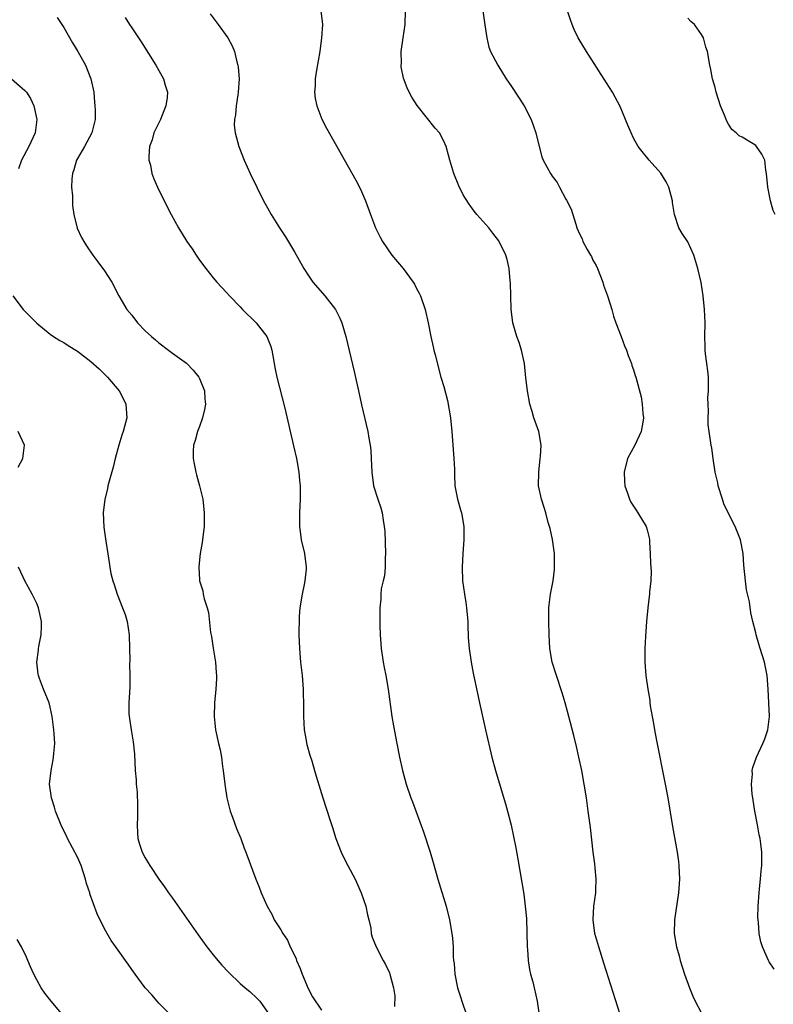
# Model space of a CAD drawing. Units: inches. Extents: x 2622000 to 2625000, y 1494000 to 1497000.
# Drawn here: x 2623284 to 2623396, y 1495799 to 1495944 of the extents above; entities that cross this region are included whole.
import ezdxf

# ---------------------------------------------------------------- set-up
doc = ezdxf.new("R2010")
doc.units = ezdxf.units.IN
doc.header["$MEASUREMENT"] = 0
doc.layers.add('LD26221494_10ft', color=4, linetype='Continuous')

msp = doc.modelspace()

# ---------------------------------------------------------------- linework, layer by layer
at = {"layer": 'LD26221494_10ft'}
for points, elevation in [([(2623395.73, 1495803.73), (2623395, 1495804.82), (2623394.9, 1495805), (2623394.01, 1495807), (2623393.76, 1495807.76), (2623393.52, 1495809), (2623393.4, 1495810.6), (2623393.34, 1495811), (2623393.33, 1495811.33), (2623393.36, 1495813), (2623393.5, 1495815), (2623393.57, 1495815.57), (2623393.7, 1495817), (2623393.78, 1495818.22), (2623393.9, 1495819), (2623393.91, 1495819.91), (2623393.91, 1495821), (2623393.77, 1495822.23), (2623393.65, 1495823), (2623393.53, 1495823.53), (2623393.26, 1495825), (2623392.87, 1495827), (2623392.63, 1495828.63), (2623392.56, 1495829), (2623392.49, 1495829.51), (2623392.38, 1495831), (2623392.5, 1495832.5), (2623392.48, 1495833), (2623392.56, 1495833.44), (2623393.1, 1495835), (2623394.04, 1495837), (2623394.33, 1495837.67), (2623394.76, 1495839), (2623395.01, 1495841), (2623394.94, 1495843), (2623394.82, 1495845), (2623394.68, 1495847), (2623394.3, 1495849), (2623393.65, 1495851), (2623393.51, 1495851.51), (2623393.06, 1495853), (2623393, 1495853.31), (2623392.56, 1495855), (2623392.27, 1495856.27), (2623392.1, 1495857.9), (2623391.64, 1495859.64), (2623391.48, 1495861), (2623391.27, 1495863.27), (2623391.14, 1495865), (2623390.75, 1495867), (2623389.96, 1495869), (2623389.62, 1495869.62), (2623388.32, 1495872.32), (2623388.09, 1495873), (2623387.46, 1495875), (2623387.41, 1495875.41), (2623387.02, 1495877), (2623386.72, 1495879), (2623386.54, 1495880.54), (2623386.41, 1495881), (2623386.14, 1495883), (2623385.98, 1495883.98), (2623385.97, 1495885), (2623386.06, 1495885.94), (2623385.97, 1495887), (2623385.95, 1495887.95), (2623386.06, 1495889), (2623386.06, 1495889.94), (2623386.03, 1495891), (2623385.94, 1495891.94), (2623385.77, 1495893), (2623385.57, 1495894.43), (2623385.53, 1495895), (2623385.54, 1495895.54), (2623385.52, 1495897), (2623385.54, 1495899), (2623385.46, 1495901), (2623385.26, 1495903), (2623384.95, 1495904.95), (2623384.47, 1495907), (2623383.88, 1495909), (2623383, 1495910.95), (2623382.16, 1495912.16), (2623381.68, 1495913), (2623381, 1495915), (2623380.74, 1495916.74), (2623380.73, 1495917), (2623380.18, 1495919), (2623379.78, 1495919.78), (2623379, 1495921.09), (2623377.31, 1495923), (2623376.25, 1495924.25), (2623375.69, 1495925), (2623375, 1495926.24), (2623374.62, 1495927), (2623374.16, 1495928.16), (2623373, 1495930.89), (2623372.28, 1495932.28), (2623371.87, 1495933), (2623371, 1495934.39), (2623368.03, 1495939), (2623366.84, 1495941), (2623366.25, 1495942.25), (2623365.92, 1495943), (2623365.67, 1495943.67), (2623364.63, 1495947)], 8570), ([(2623328.9, 1495945), (2623329.11, 1495943), (2623329, 1495941), (2623328.75, 1495939), (2623328.24, 1495936.24), (2623328.04, 1495935), (2623328.03, 1495933.97), (2623327.96, 1495933), (2623328.07, 1495932.07), (2623328.3, 1495931), (2623329.03, 1495929.03), (2623329.71, 1495927.71), (2623331.89, 1495923.89), (2623334.04, 1495920.04), (2623334.71, 1495918.71), (2623335.46, 1495917), (2623336.2, 1495915), (2623336.96, 1495913), (2623337.62, 1495911.62), (2623337.97, 1495911), (2623339.37, 1495909), (2623341.02, 1495907), (2623342.51, 1495905), (2623342.69, 1495904.69), (2623343, 1495904.09), (2623343.39, 1495903.39), (2623343.58, 1495903), (2623344.27, 1495901), (2623344.73, 1495899), (2623345.11, 1495897), (2623345.46, 1495895.46), (2623345.55, 1495895), (2623345.73, 1495894.27), (2623346.6, 1495891), (2623347, 1495889.63), (2623347.55, 1495887.55), (2623347.99, 1495885), (2623348.2, 1495883), (2623348.51, 1495879), (2623348.58, 1495877.42), (2623348.58, 1495876.58), (2623348.66, 1495875), (2623349.02, 1495873), (2623349.46, 1495871.46), (2623349.62, 1495871), (2623349.98, 1495869), (2623349.98, 1495867.98), (2623349.95, 1495867), (2623349.81, 1495865), (2623349.73, 1495863), (2623349.78, 1495861), (2623350.05, 1495859), (2623350.24, 1495857.76), (2623350.38, 1495857), (2623350.55, 1495855), (2623350.55, 1495854.55), (2623350.61, 1495852.61), (2623350.73, 1495851), (2623351.04, 1495849), (2623351.35, 1495847.35), (2623352.29, 1495843), (2623353.18, 1495839), (2623354.11, 1495835), (2623354.63, 1495833), (2623355.31, 1495830.69), (2623356.11, 1495828.11), (2623356.41, 1495827), (2623356.94, 1495824.94), (2623357.3, 1495823.3), (2623357.64, 1495821.64), (2623357.95, 1495819.95), (2623358.53, 1495816.53), (2623358.79, 1495814.79), (2623359.03, 1495813), (2623359.2, 1495811.19), (2623359.32, 1495807), (2623359.36, 1495806.64), (2623359.47, 1495805), (2623359.67, 1495803.67), (2623359.82, 1495803), (2623360.12, 1495801.88), (2623360.77, 1495799), (2623361.07, 1495797)], 8600), ([(2623373.03, 1495797.03), (2623370.61, 1495804.61), (2623369.86, 1495807), (2623369.29, 1495809), (2623369.01, 1495811), (2623369.14, 1495813), (2623369.42, 1495815), (2623369.45, 1495815.45), (2623369.48, 1495817), (2623369.31, 1495818.69), (2623369.27, 1495819.27), (2623369.03, 1495821), (2623368.62, 1495824.62), (2623368.32, 1495827), (2623368.03, 1495829), (2623367.71, 1495831), (2623367.34, 1495833), (2623366.93, 1495835), (2623366.57, 1495836.57), (2623366.18, 1495838.18), (2623365.45, 1495841), (2623364.9, 1495843), (2623364.46, 1495844.46), (2623363.61, 1495847), (2623363.01, 1495849), (2623362.67, 1495851), (2623362.55, 1495853), (2623362.51, 1495855), (2623362.51, 1495857), (2623362.54, 1495857.46), (2623362.72, 1495859), (2623363.12, 1495861), (2623363.34, 1495862.66), (2623363.33, 1495865), (2623363.06, 1495867.06), (2623362.7, 1495868.7), (2623362.42, 1495869.58), (2623362.06, 1495871), (2623361.81, 1495871.81), (2623361.42, 1495873), (2623360.97, 1495875), (2623361, 1495877), (2623361.24, 1495879), (2623361.29, 1495879.29), (2623361.37, 1495881), (2623361.04, 1495883), (2623360.31, 1495885), (2623360.04, 1495885.96), (2623359.71, 1495887), (2623359.33, 1495889), (2623359.1, 1495890.9), (2623358.9, 1495893), (2623358.49, 1495895), (2623358.12, 1495896.12), (2623357.79, 1495897), (2623357.19, 1495899), (2623356.96, 1495901.04), (2623356.92, 1495903), (2623356.86, 1495904.86), (2623356.81, 1495905.19), (2623356.63, 1495907), (2623356.35, 1495908.35), (2623356.16, 1495909), (2623355.2, 1495911), (2623355.12, 1495911.12), (2623354.25, 1495912.25), (2623353.64, 1495913), (2623351.86, 1495915), (2623351.47, 1495915.47), (2623351, 1495916.15), (2623350.64, 1495916.64), (2623349.89, 1495917.89), (2623349.23, 1495919.23), (2623348.49, 1495921), (2623347.91, 1495923), (2623347.73, 1495923.73), (2623347.36, 1495925), (2623347, 1495925.79), (2623346.36, 1495927), (2623345.73, 1495927.73), (2623343.07, 1495931.07), (2623342.3, 1495932.3), (2623341.93, 1495933), (2623341.63, 1495933.63), (2623341.08, 1495935.08), (2623340.75, 1495936.75), (2623340.73, 1495937), (2623340.76, 1495937.24), (2623340.75, 1495939), (2623341.01, 1495941.01), (2623341.3, 1495943), (2623341.38, 1495945)], 8590), ([(2623352.77, 1495945), (2623353.08, 1495942.92), (2623353.34, 1495941), (2623353.66, 1495939.66), (2623353.92, 1495939), (2623354.96, 1495937), (2623356.21, 1495935), (2623357, 1495933.86), (2623358.84, 1495931), (2623359.91, 1495929), (2623360.6, 1495927), (2623361.06, 1495925), (2623361.49, 1495923.49), (2623361.67, 1495923), (2623362.74, 1495921), (2623362.86, 1495920.86), (2623363, 1495920.63), (2623363.71, 1495919.71), (2623364.06, 1495919), (2623365, 1495917.26), (2623365.11, 1495917.11), (2623365.79, 1495915.79), (2623366.46, 1495913.54), (2623366.65, 1495913), (2623367, 1495912.13), (2623367.4, 1495911.4), (2623367.53, 1495911), (2623368.16, 1495909.84), (2623368.66, 1495909), (2623368.77, 1495908.77), (2623369, 1495908.24), (2623369.46, 1495907.46), (2623369.68, 1495907), (2623370.44, 1495905), (2623370.57, 1495904.57), (2623371.14, 1495903), (2623371.79, 1495901), (2623372.01, 1495900.01), (2623372.37, 1495899), (2623373.15, 1495897), (2623373.63, 1495895.63), (2623373.95, 1495895), (2623374.18, 1495894.18), (2623374.68, 1495893), (2623374.74, 1495892.74), (2623375, 1495892.1), (2623375.23, 1495891.23), (2623375.31, 1495891), (2623376.12, 1495888.12), (2623376.28, 1495887), (2623376.34, 1495885.66), (2623376.45, 1495885), (2623376.38, 1495884.38), (2623376.13, 1495883), (2623375.17, 1495881), (2623374.08, 1495879), (2623373.62, 1495877), (2623373.65, 1495875.65), (2623373.7, 1495875), (2623374.11, 1495873.89), (2623374.38, 1495873), (2623374.59, 1495872.59), (2623375.38, 1495871.38), (2623375.64, 1495871), (2623376.85, 1495869), (2623377, 1495868.48), (2623377.3, 1495867.3), (2623377.34, 1495867), (2623377.33, 1495866.67), (2623377.44, 1495865), (2623377.51, 1495863.51), (2623377.58, 1495862.42), (2623377.54, 1495861), (2623377.34, 1495859.34), (2623377.34, 1495859), (2623377.31, 1495858.69), (2623377.07, 1495857), (2623376.91, 1495855), (2623376.75, 1495852.75), (2623376.65, 1495851), (2623376.65, 1495849.35), (2623376.63, 1495849), (2623376.8, 1495847), (2623377.08, 1495845), (2623377.38, 1495843.38), (2623377.4, 1495843), (2623377.44, 1495842.56), (2623377.71, 1495841), (2623377.93, 1495839.93), (2623378.07, 1495839), (2623378.31, 1495837.69), (2623379.65, 1495831), (2623380.02, 1495829), (2623380.74, 1495824.74), (2623381.4, 1495821), (2623381.6, 1495819.6), (2623381.67, 1495819), (2623381.76, 1495817), (2623381.63, 1495815), (2623381.01, 1495811), (2623380.98, 1495809), (2623381.31, 1495807), (2623381.69, 1495805.69), (2623381.87, 1495805), (2623382.51, 1495803), (2623383.22, 1495801), (2623383.74, 1495799.74), (2623384.08, 1495799), (2623385, 1495797.23)], 8580), ([(2623290, 1495944), (2623291, 1495942.55), (2623292.29, 1495940.29), (2623293.08, 1495939), (2623294.21, 1495937), (2623295, 1495935), (2623295.42, 1495933), (2623295.52, 1495931.52), (2623295.59, 1495931), (2623295.61, 1495930.39), (2623295.6, 1495929), (2623295.12, 1495927), (2623294.05, 1495925), (2623293, 1495923.24), (2623292.89, 1495923), (2623292.45, 1495921.55), (2623292.26, 1495921), (2623292.2, 1495920.2), (2623292.15, 1495919), (2623292.27, 1495917.73), (2623292.29, 1495916.29), (2623292.49, 1495915), (2623292.97, 1495912.97), (2623293.6, 1495911.6), (2623293.94, 1495911), (2623294.35, 1495910.35), (2623295.27, 1495909), (2623296.02, 1495908.02), (2623297, 1495906.67), (2623298.06, 1495905), (2623299.13, 1495903), (2623300.31, 1495901), (2623301, 1495900.12), (2623301.88, 1495899), (2623303, 1495897.85), (2623303.91, 1495897), (2623304.5, 1495896.5), (2623305, 1495896.04), (2623306.43, 1495895), (2623307, 1495894.55), (2623309.06, 1495893.06), (2623310.05, 1495892.05), (2623310.9, 1495891), (2623311, 1495890.81), (2623311.72, 1495889), (2623311.79, 1495887.79), (2623311.86, 1495887), (2623311.76, 1495886.24), (2623311.43, 1495885), (2623311, 1495883.72), (2623310.68, 1495883), (2623310.34, 1495881.66), (2623310.12, 1495881), (2623310.09, 1495880.09), (2623310.07, 1495879), (2623310.23, 1495878.23), (2623310.44, 1495877), (2623310.58, 1495876.58), (2623310.99, 1495875), (2623311.48, 1495873), (2623311.7, 1495871), (2623311.71, 1495870.29), (2623311.67, 1495869), (2623311.47, 1495867.47), (2623311.44, 1495867), (2623311.39, 1495866.61), (2623311.11, 1495865), (2623311, 1495864.09), (2623310.91, 1495863), (2623311, 1495861.11), (2623311.01, 1495861), (2623311.48, 1495859.48), (2623311.55, 1495859), (2623311.67, 1495858.33), (2623312.11, 1495857), (2623312.32, 1495856.32), (2623312.63, 1495853.37), (2623312.75, 1495852.75), (2623313, 1495851.07), (2623313.35, 1495849), (2623313.45, 1495847.45), (2623313.5, 1495847), (2623313.49, 1495846.51), (2623313.39, 1495845), (2623313.19, 1495843), (2623313.14, 1495841), (2623313.37, 1495839), (2623313.81, 1495837), (2623314.04, 1495836.04), (2623314.22, 1495835), (2623314.41, 1495833.59), (2623314.51, 1495833), (2623314.73, 1495831), (2623315.04, 1495829), (2623315.42, 1495827.42), (2623315.54, 1495827), (2623315.87, 1495826.13), (2623316.46, 1495824.46), (2623317.07, 1495823), (2623317.59, 1495821.59), (2623317.83, 1495821), (2623319.31, 1495817), (2623319.8, 1495815.8), (2623320.1, 1495815), (2623320.99, 1495813), (2623321.72, 1495811.72), (2623322.03, 1495811), (2623323, 1495809.51), (2623323.27, 1495809), (2623323.99, 1495807.99), (2623324.39, 1495807), (2623325, 1495805.81), (2623325.26, 1495805.26), (2623325.32, 1495805), (2623325.83, 1495803.83), (2623326.13, 1495803), (2623327, 1495800.89), (2623327.66, 1495799.66), (2623329, 1495797.7)], 8630), ([(2623300.03, 1495944.02), (2623300.67, 1495943), (2623301, 1495942.5), (2623301.62, 1495941.62), (2623302.01, 1495941), (2623302.41, 1495940.41), (2623304.57, 1495937), (2623305, 1495936.19), (2623305.68, 1495935), (2623305.95, 1495934.05), (2623306.28, 1495933), (2623306.24, 1495932.24), (2623306.05, 1495931), (2623305.73, 1495930.27), (2623305.23, 1495929), (2623304.28, 1495927), (2623304.03, 1495925.97), (2623303.65, 1495925), (2623303.52, 1495923.52), (2623303.55, 1495923), (2623303.77, 1495922.23), (2623303.99, 1495921), (2623304.26, 1495920.26), (2623304.8, 1495919), (2623305.77, 1495917), (2623306.81, 1495915), (2623307.91, 1495913), (2623309.14, 1495911), (2623309.9, 1495909.9), (2623310.49, 1495909), (2623311, 1495908.26), (2623311.94, 1495907), (2623313, 1495905.65), (2623313.56, 1495905), (2623315, 1495903.47), (2623315.4, 1495903), (2623317, 1495901.36), (2623317.32, 1495901), (2623319.35, 1495899), (2623320.91, 1495897), (2623321.5, 1495895.5), (2623321.64, 1495895), (2623322.16, 1495892.16), (2623322.4, 1495891), (2623323.58, 1495886.42), (2623324.88, 1495880.88), (2623325.3, 1495879), (2623325.64, 1495877), (2623325.75, 1495875.75), (2623325.82, 1495875), (2623325.83, 1495873), (2623325.74, 1495871), (2623325.72, 1495869.72), (2623325.73, 1495869), (2623325.87, 1495867.87), (2623326.01, 1495867), (2623326.46, 1495865), (2623326.72, 1495863), (2623326.71, 1495862.71), (2623326.54, 1495861), (2623326.44, 1495860.44), (2623326.14, 1495859), (2623325.8, 1495857), (2623325.7, 1495855.7), (2623325.67, 1495855), (2623325.65, 1495853.65), (2623325.66, 1495853), (2623325.73, 1495851), (2623325.9, 1495849), (2623326.11, 1495847), (2623326.27, 1495845), (2623326.29, 1495844.29), (2623326.34, 1495843), (2623326.35, 1495841), (2623326.45, 1495839), (2623326.53, 1495838.53), (2623326.84, 1495836.84), (2623327.28, 1495835.28), (2623327.55, 1495834.45), (2623327.97, 1495833), (2623328.19, 1495832.19), (2623329.17, 1495829), (2623330.21, 1495825.79), (2623330.63, 1495824.63), (2623331.12, 1495823), (2623331.87, 1495821), (2623332.23, 1495820.23), (2623332.86, 1495819), (2623333.93, 1495817), (2623334.83, 1495815), (2623335.5, 1495813), (2623335.75, 1495811.75), (2623335.94, 1495811), (2623336.24, 1495809.76), (2623336.33, 1495809), (2623336.43, 1495808.43), (2623337.06, 1495807), (2623338.07, 1495805), (2623338.41, 1495804.41), (2623339, 1495803.19), (2623339.07, 1495803), (2623339.6, 1495801), (2623339.78, 1495799.78), (2623339.75, 1495798.25)], 8620), ([(2623312.57, 1495944.57), (2623313.77, 1495943), (2623315.16, 1495941), (2623315.83, 1495939.83), (2623316.15, 1495939), (2623316.52, 1495937.48), (2623316.67, 1495937), (2623316.72, 1495936.72), (2623316.84, 1495935), (2623316.71, 1495933), (2623316.64, 1495932.64), (2623316.41, 1495931), (2623316.31, 1495929.69), (2623316.15, 1495929), (2623316.13, 1495928.13), (2623316.25, 1495927), (2623316.79, 1495925), (2623317.56, 1495923), (2623318.45, 1495921), (2623319.43, 1495919), (2623320.44, 1495917), (2623321, 1495915.97), (2623321.54, 1495915), (2623322.78, 1495913), (2623323.67, 1495911.67), (2623325, 1495909.47), (2623326.36, 1495907), (2623327, 1495906.03), (2623327.71, 1495905), (2623329.46, 1495903), (2623331.03, 1495901), (2623331.69, 1495899.69), (2623331.99, 1495899), (2623332.59, 1495897), (2623333.82, 1495891.82), (2623334.55, 1495888.55), (2623334.9, 1495886.9), (2623335.83, 1495883), (2623335.98, 1495882.02), (2623336.17, 1495881), (2623336.24, 1495880.24), (2623336.32, 1495879), (2623336.41, 1495877), (2623336.67, 1495875), (2623337.27, 1495873), (2623337.72, 1495871.72), (2623337.91, 1495871), (2623338.06, 1495869.94), (2623338.24, 1495869), (2623338.3, 1495868.3), (2623338.42, 1495865), (2623338.37, 1495864.37), (2623338.37, 1495863), (2623338.27, 1495861.73), (2623338.07, 1495861), (2623337.8, 1495859.79), (2623337.72, 1495859), (2623337.71, 1495858.29), (2623337.58, 1495857), (2623337.58, 1495854.42), (2623337.62, 1495853), (2623337.73, 1495851.73), (2623337.77, 1495851), (2623338.07, 1495849), (2623338.22, 1495848.22), (2623338.46, 1495847), (2623338.82, 1495845), (2623339.36, 1495841), (2623339.58, 1495839.58), (2623340.07, 1495837), (2623340.49, 1495835), (2623340.94, 1495833), (2623341.47, 1495831), (2623342.15, 1495829), (2623342.39, 1495828.39), (2623344, 1495824), (2623345.01, 1495821), (2623345.46, 1495819.46), (2623346.13, 1495817), (2623347.35, 1495813), (2623347.86, 1495811), (2623348.21, 1495809), (2623348.29, 1495808.29), (2623348.38, 1495807), (2623348.38, 1495805.62), (2623348.46, 1495805), (2623348.56, 1495804.56), (2623348.63, 1495803), (2623349.01, 1495801), (2623349.53, 1495799.53), (2623349.68, 1495799), (2623350.36, 1495797)], 8610), ([(2623395.87, 1495915), (2623395.56, 1495915.56), (2623395.19, 1495917), (2623394.76, 1495919), (2623394.6, 1495921), (2623394.49, 1495921.51), (2623394.32, 1495923), (2623393.88, 1495923.87), (2623393.13, 1495925), (2623393, 1495925.13), (2623392.6, 1495925.4), (2623391, 1495926.38), (2623390.57, 1495926.57), (2623390.11, 1495927), (2623389.49, 1495927.49), (2623389, 1495928.3), (2623388.72, 1495928.72), (2623388.39, 1495929.61), (2623387.82, 1495931), (2623387.19, 1495933), (2623387, 1495933.72), (2623386.64, 1495935), (2623386.38, 1495936.38), (2623386.22, 1495937), (2623385.87, 1495939), (2623385.63, 1495939.63), (2623385.3, 1495941), (2623385, 1495941.53), (2623383.97, 1495943), (2623383.45, 1495943.45), (2623383, 1495943.93)], 8560), ([(2623283.3, 1495935), (2623285.27, 1495933.27), (2623285.48, 1495933), (2623286.09, 1495932.09), (2623286.59, 1495931), (2623287, 1495929), (2623286.76, 1495927), (2623285.83, 1495925), (2623284.77, 1495923), (2623284.31, 1495921.69)], 8640), ([(2623283.48, 1495903), (2623284.99, 1495901), (2623286, 1495900), (2623287, 1495898.96), (2623289, 1495897.35), (2623289.48, 1495897), (2623290.4, 1495896.4), (2623291, 1495896.1), (2623291.65, 1495895.65), (2623293, 1495894.82), (2623295, 1495893.29), (2623296.21, 1495892.21), (2623297, 1495891.44), (2623297.43, 1495891), (2623299.15, 1495889), (2623299.78, 1495887.78), (2623300.16, 1495887), (2623300.3, 1495885), (2623299.76, 1495883), (2623299.55, 1495882.45), (2623299.1, 1495881), (2623298.57, 1495879), (2623298.27, 1495877.73), (2623297.67, 1495875.67), (2623297.51, 1495875), (2623297.44, 1495874.56), (2623297.03, 1495873), (2623296.81, 1495871), (2623296.91, 1495868.91), (2623297.15, 1495867.15), (2623297.68, 1495863.68), (2623297.76, 1495863), (2623297.95, 1495862.05), (2623298.21, 1495861), (2623298.42, 1495860.42), (2623298.86, 1495859), (2623299.66, 1495857), (2623300.02, 1495856.02), (2623300.32, 1495855), (2623300.63, 1495853), (2623300.7, 1495851), (2623300.71, 1495849.29), (2623300.67, 1495848.67), (2623300.71, 1495847), (2623300.71, 1495845.29), (2623300.59, 1495843), (2623300.6, 1495841.4), (2623300.63, 1495841), (2623300.69, 1495840.69), (2623300.92, 1495839), (2623301.24, 1495837.24), (2623301.41, 1495835.41), (2623301.51, 1495833), (2623301.66, 1495831.66), (2623301.68, 1495831), (2623301.81, 1495829.81), (2623301.85, 1495827.85), (2623301.85, 1495826.15), (2623301.8, 1495825), (2623301.84, 1495823.84), (2623301.93, 1495823), (2623302.17, 1495822.17), (2623302.54, 1495821), (2623303, 1495820.14), (2623303.43, 1495819.43), (2623303.67, 1495819), (2623305.01, 1495817), (2623305.85, 1495815.85), (2623306.42, 1495815), (2623307, 1495814.21), (2623310.78, 1495808.78), (2623312.07, 1495807), (2623313, 1495805.83), (2623313.69, 1495805), (2623314.31, 1495804.31), (2623315.28, 1495803.28), (2623317, 1495801.61), (2623317.71, 1495801), (2623318.42, 1495800.42), (2623319.47, 1495799.47), (2623319.88, 1495799), (2623321, 1495797.41)], 8640), ([(2623284.26, 1495877.74), (2623284.95, 1495879), (2623285.21, 1495881), (2623284.26, 1495883)], 8650), ([(2623307, 1495796.71), (2623305, 1495798.73), (2623304.75, 1495799), (2623303.95, 1495799.95), (2623303, 1495801), (2623301.5, 1495803), (2623301, 1495803.69), (2623300.47, 1495804.47), (2623300.08, 1495805), (2623299, 1495806.51), (2623297.98, 1495807.98), (2623297.38, 1495809), (2623297, 1495809.69), (2623295.9, 1495811.9), (2623294.85, 1495814.85), (2623294.81, 1495815), (2623294.35, 1495816.35), (2623294.2, 1495817), (2623293.53, 1495819), (2623293, 1495820.26), (2623291.53, 1495823), (2623291.37, 1495823.37), (2623290.7, 1495824.7), (2623289.77, 1495827), (2623289.61, 1495827.61), (2623289.16, 1495829), (2623288.9, 1495831), (2623289.11, 1495833), (2623289.43, 1495834.57), (2623289.5, 1495835), (2623289.53, 1495835.53), (2623289.67, 1495837), (2623289.59, 1495838.41), (2623289.54, 1495839), (2623289.27, 1495841), (2623289, 1495842.35), (2623288.82, 1495843), (2623287.99, 1495845), (2623287.41, 1495846.59), (2623287.24, 1495847), (2623287.2, 1495847.2), (2623287.02, 1495849), (2623287.26, 1495850.74), (2623287.27, 1495851), (2623287.32, 1495851.32), (2623287.65, 1495853), (2623287.72, 1495854.28), (2623287.73, 1495855), (2623287.28, 1495857), (2623287, 1495857.64), (2623286.32, 1495859), (2623285.23, 1495861), (2623285, 1495861.52), (2623284.3, 1495863)], 8650), ([(2623290.89, 1495796.89), (2623289.12, 1495799), (2623288.19, 1495800.19), (2623287.66, 1495801), (2623287, 1495802.15), (2623286.57, 1495803), (2623286.08, 1495804.08), (2623285.7, 1495805), (2623285.48, 1495805.48), (2623284.76, 1495807), (2623284.12, 1495808.12)], 8660)]:
    msp.add_lwpolyline(points, dxfattribs=dict(at, elevation=elevation))

doc.saveas('drawing.dxf')
